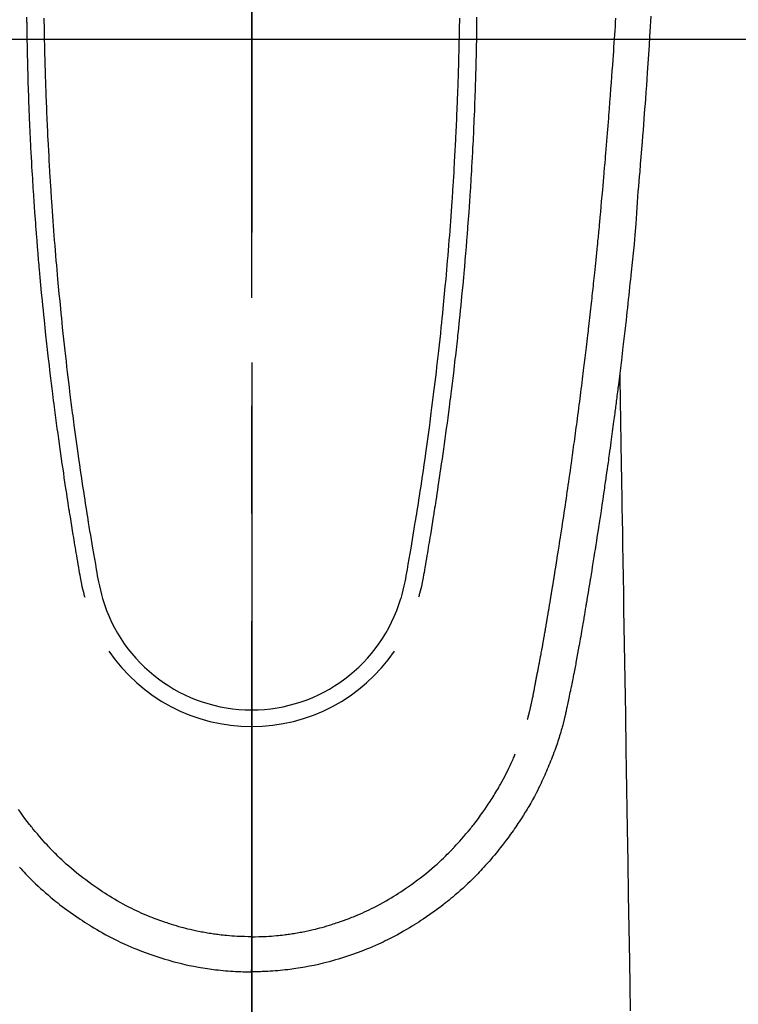
# Model space of a CAD drawing. Extents: x 0 to 26473, y -33066 to -24196.
# Drawn here: x 2627 to 2669, y -25879 to -25822 of the extents above; entities that cross this region are included whole.
import ezdxf

# ---------------------------------------------------------------- set-up
doc = ezdxf.new("R2010")
doc.units = 0
doc.header["$LTSCALE"] = 50
doc.header["$MEASUREMENT"] = 0
doc.linetypes.add('CENTER', pattern=[2, 1.25, -0.25, 0.25, -0.25])
doc.linetypes.add('CENTER2', pattern=[1.125, 0.75, -0.125, 0.125, -0.125])
for name, color, linetype in [('126-甲板', 2, 'CONTINUOUS'), ('150-機器', 8, 'CONTINUOUS'), ('166-寸法B', 11, 'CONTINUOUS')]:
    doc.layers.add(name, color=color, linetype=linetype)

# ---------------------------------------------------------------- blocks, each defined once
blk = doc.blocks.new('F402_H')
at = {"layer": '150-機器', "color": 161, "linetype": 'CENTER2'}
blk.add_line((0, 136.026), (0, -355.416), dxfattribs=at)
at = {"layer": '150-機器', "color": 13, "linetype": 'Continuous'}
for points in [[(23.152, -53.891), (23.135, -54.182), (23.117, -54.474), (23.1, -54.765), (23.082, -55.056), (23.05, -55.579), (23.016, -56.101), (22.982, -56.624), (22.947, -57.146), (22.921, -57.53), (22.895, -57.913), (22.867, -58.297), (22.84, -58.68), (22.819, -58.969), (22.797, -59.258), (22.776, -59.547), (22.754, -59.835), (22.728, -60.17), (22.703, -60.505), (22.677, -60.839), (22.65, -61.174), (22.616, -61.606), (22.581, -62.039), (22.545, -62.472), (22.509, -62.904), (22.484, -63.19), (22.458, -63.476), (22.434, -63.761), (22.41, -64.047), (22.363, -64.676), (22.32, -65.304), (22.277, -65.933), (22.228, -66.561), (22.18, -67.099), (22.127, -67.636), (22.071, -68.172), (22.015, -68.709), (21.992, -68.931), (21.969, -69.153), (21.946, -69.376), (21.922, -69.598), (21.897, -69.838), (21.871, -70.078), (21.846, -70.318), (21.82, -70.557), (21.794, -70.796), (21.768, -71.035), (21.741, -71.274), (21.715, -71.513), (21.627, -72.288), (21.537, -73.062), (21.445, -73.836), (21.352, -74.61), (21.332, -74.772), (21.312, -74.934), (21.292, -75.096), (21.272, -75.257), (21.259, -75.363), (21.246, -75.468), (21.232, -75.573), (21.219, -75.678), (21.205, -75.788), (21.191, -75.897), (21.177, -76.007), (21.163, -76.116), (21.15, -76.222), (21.136, -76.327), (21.123, -76.432), (21.109, -76.538), (21.097, -76.631), (21.085, -76.723), (21.073, -76.816), (21.06, -76.909), (21.044, -77.031), (21.029, -77.154), (21.013, -77.276), (20.997, -77.399), (20.978, -77.542), (20.958, -77.686), (20.939, -77.83), (20.92, -77.973), (20.899, -78.125), (20.879, -78.278), (20.859, -78.43), (20.838, -78.583), (20.814, -78.756), (20.79, -78.93), (20.766, -79.103), (20.742, -79.277), (20.725, -79.4), (20.708, -79.523), (20.691, -79.645), (20.674, -79.768), (20.646, -79.959), (20.619, -80.15), (20.592, -80.341), (20.565, -80.531), (20.551, -80.628), (20.537, -80.724), (20.524, -80.82), (20.51, -80.916), (20.493, -81.033), (20.476, -81.149), (20.459, -81.266), (20.442, -81.382), (20.416, -81.562), (20.389, -81.741), (20.363, -81.921), (20.336, -82.1), (20.314, -82.253), (20.291, -82.406), (20.268, -82.559), (20.245, -82.712), (20.228, -82.822), (20.211, -82.931), (20.195, -83.041), (20.178, -83.151), (20.158, -83.281), (20.138, -83.411), (20.118, -83.541), (20.098, -83.671), (20.065, -83.888), (20.031, -84.105), (19.997, -84.322), (19.963, -84.539), (19.941, -84.682), (19.918, -84.825), (19.895, -84.969), (19.873, -85.112), (19.854, -85.232), (19.834, -85.353), (19.815, -85.473), (19.796, -85.593), (19.76, -85.817), (19.723, -86.041), (19.687, -86.265), (19.65, -86.49), (19.64, -86.551), (19.63, -86.613), (19.62, -86.674), (19.61, -86.736), (19.563, -87.024), (19.516, -87.312), (19.468, -87.6), (19.42, -87.888), (19.41, -87.946), (19.4, -88.005), (19.391, -88.063), (19.381, -88.121), (19.355, -88.279), (19.328, -88.436), (19.302, -88.593), (19.275, -88.751), (19.259, -88.845), (19.243, -88.939), (19.227, -89.033), (19.211, -89.127), (19.193, -89.236), (19.174, -89.345), (19.155, -89.455), (19.137, -89.564), (19.111, -89.712), (19.086, -89.859), (19.06, -90.006), (19.034, -90.154), (19.022, -90.221), (19.01, -90.288), (18.998, -90.356), (18.986, -90.423), (18.947, -90.638), (18.908, -90.852), (18.868, -91.067), (18.828, -91.281), (18.812, -91.37), (18.795, -91.459), (18.778, -91.549), (18.761, -91.638), (18.742, -91.734), (18.723, -91.829), (18.705, -91.925), (18.686, -92.021), (18.671, -92.094), (18.657, -92.166), (18.643, -92.239), (18.628, -92.312), (18.608, -92.412), (18.587, -92.513), (18.567, -92.613), (18.546, -92.713), (18.531, -92.786), (18.516, -92.86), (18.501, -92.933), (18.486, -93.006), (18.465, -93.11), (18.443, -93.214), (18.421, -93.318), (18.4, -93.422), (18.39, -93.468), (18.381, -93.514), (18.371, -93.56), (18.362, -93.606), (18.342, -93.701), (18.322, -93.796), (18.302, -93.891), (18.282, -93.987), (18.271, -94.038), (18.261, -94.088), (18.25, -94.139), (18.239, -94.19), (18.225, -94.253), (18.211, -94.315), (18.197, -94.378), (18.183, -94.44), (18.172, -94.491), (18.16, -94.542), (18.148, -94.592), (18.136, -94.643), (18.128, -94.677), (18.119, -94.71), (18.111, -94.744), (18.102, -94.778), (18.093, -94.813), (18.085, -94.848), (18.076, -94.884), (18.067, -94.919)], [(-13.052, -53.951), (-13.05, -54.193), (-13.049, -54.25), (-13.048, -54.307), (-13.048, -54.365), (-13.047, -54.422), (-13.043, -54.712), (-13.039, -55.002), (-13.034, -55.292), (-13.029, -55.582), (-13.026, -55.737), (-13.023, -55.892), (-13.019, -56.046), (-13.016, -56.201), (-13.01, -56.452), (-13.004, -56.703), (-12.998, -56.954), (-12.991, -57.206), (-12.985, -57.41), (-12.979, -57.614), (-12.973, -57.818), (-12.966, -58.022), (-12.959, -58.237), (-12.951, -58.452), (-12.944, -58.667), (-12.936, -58.882), (-12.927, -59.133), (-12.917, -59.383), (-12.907, -59.634), (-12.897, -59.884), (-12.888, -60.089), (-12.879, -60.293), (-12.87, -60.497), (-12.86, -60.701), (-12.85, -60.906), (-12.841, -61.11), (-12.83, -61.315), (-12.82, -61.519), (-12.806, -61.794), (-12.792, -62.07), (-12.777, -62.345), (-12.761, -62.62), (-12.748, -62.846), (-12.735, -63.072), (-12.721, -63.298), (-12.707, -63.524), (-12.7, -63.642), (-12.693, -63.76), (-12.685, -63.878), (-12.678, -63.996), (-12.657, -64.309), (-12.636, -64.621), (-12.615, -64.934), (-12.593, -65.247), (-12.577, -65.463), (-12.561, -65.678), (-12.545, -65.894), (-12.529, -66.109), (-12.521, -66.21), (-12.513, -66.311), (-12.506, -66.412), (-12.498, -66.513), (-12.468, -66.891), (-12.438, -67.269), (-12.406, -67.647), (-12.374, -68.025), (-12.362, -68.165), (-12.35, -68.305), (-12.338, -68.445), (-12.325, -68.585), (-12.285, -69.031), (-12.244, -69.476), (-12.201, -69.921), (-12.158, -70.367), (-12.129, -70.655), (-12.1, -70.943), (-12.071, -71.231), (-12.041, -71.52), (-12.018, -71.736), (-11.996, -71.953), (-11.973, -72.17), (-11.949, -72.386), (-11.931, -72.553), (-11.913, -72.719), (-11.894, -72.885), (-11.875, -73.051), (-11.855, -73.23), (-11.835, -73.408), (-11.815, -73.586), (-11.795, -73.764), (-11.771, -73.969), (-11.747, -74.174), (-11.723, -74.379), (-11.699, -74.583), (-11.663, -74.883), (-11.626, -75.182), (-11.589, -75.481), (-11.552, -75.78), (-11.528, -75.973), (-11.504, -76.166), (-11.479, -76.358), (-11.454, -76.551), (-11.414, -76.861), (-11.374, -77.17), (-11.332, -77.48), (-11.291, -77.789), (-11.25, -78.089), (-11.209, -78.389), (-11.167, -78.689), (-11.125, -78.989), (-11.085, -79.276), (-11.044, -79.564), (-11.002, -79.851), (-10.961, -80.139), (-10.923, -80.396), (-10.885, -80.653), (-10.847, -80.911), (-10.808, -81.168), (-10.777, -81.371), (-10.746, -81.573), (-10.715, -81.776), (-10.683, -81.979), (-10.66, -82.128), (-10.637, -82.278), (-10.614, -82.428), (-10.591, -82.577), (-10.577, -82.665), (-10.563, -82.752), (-10.549, -82.84), (-10.535, -82.927), (-10.493, -83.187), (-10.451, -83.447), (-10.409, -83.707), (-10.366, -83.967), (-10.342, -84.117), (-10.317, -84.267), (-10.292, -84.416), (-10.267, -84.566), (-10.242, -84.716), (-10.217, -84.866), (-10.192, -85.015), (-10.167, -85.165), (-10.136, -85.341), (-10.106, -85.516), (-10.076, -85.692), (-10.046, -85.867), (-10.022, -86.009), (-9.998, -86.15), (-9.974, -86.292), (-9.949, -86.433), (-9.932, -86.53), (-9.913, -86.627), (-9.894, -86.723), (-9.874, -86.82), (-9.844, -86.958), (-9.811, -87.095), (-9.776, -87.233), (-9.741, -87.369), (-9.726, -87.424), (-9.711, -87.479), (-9.697, -87.534), (-9.682, -87.589)], [(-12.051, -53.994), (-12.048, -54.21), (-12.044, -54.426), (-12.04, -54.643), (-12.036, -54.859), (-12.035, -54.939), (-12.034, -55.019), (-12.032, -55.1), (-12.03, -55.18), (-12.027, -55.339), (-12.024, -55.498), (-12.02, -55.657), (-12.016, -55.816), (-12.012, -55.984), (-12.008, -56.152), (-12.003, -56.32), (-11.999, -56.488), (-11.994, -56.648), (-11.99, -56.808), (-11.985, -56.968), (-11.981, -57.128), (-11.972, -57.399), (-11.963, -57.669), (-11.954, -57.94), (-11.945, -58.211), (-11.94, -58.34), (-11.935, -58.47), (-11.931, -58.599), (-11.926, -58.728), (-11.918, -58.933), (-11.909, -59.137), (-11.9, -59.341), (-11.892, -59.545), (-11.883, -59.738), (-11.875, -59.93), (-11.867, -60.123), (-11.858, -60.315), (-11.849, -60.496), (-11.841, -60.676), (-11.832, -60.857), (-11.823, -61.037), (-11.807, -61.36), (-11.79, -61.682), (-11.773, -62.005), (-11.755, -62.327), (-11.746, -62.481), (-11.737, -62.635), (-11.728, -62.788), (-11.719, -62.942), (-11.703, -63.208), (-11.687, -63.473), (-11.67, -63.738), (-11.653, -64.003), (-11.643, -64.155), (-11.634, -64.306), (-11.623, -64.458), (-11.613, -64.609), (-11.593, -64.9), (-11.573, -65.192), (-11.552, -65.483), (-11.531, -65.775), (-11.51, -66.051), (-11.489, -66.326), (-11.468, -66.602), (-11.447, -66.878), (-11.423, -67.175), (-11.399, -67.473), (-11.374, -67.77), (-11.349, -68.068), (-11.326, -68.333), (-11.303, -68.599), (-11.279, -68.864), (-11.255, -69.13), (-11.216, -69.559), (-11.175, -69.989), (-11.134, -70.418), (-11.093, -70.847), (-11.065, -71.121), (-11.038, -71.394), (-11.01, -71.668), (-10.982, -71.941), (-10.946, -72.279), (-10.91, -72.617), (-10.874, -72.955), (-10.836, -73.293), (-10.801, -73.602), (-10.766, -73.91), (-10.731, -74.219), (-10.695, -74.528), (-10.66, -74.816), (-10.626, -75.104), (-10.591, -75.392), (-10.556, -75.68), (-10.518, -75.981), (-10.48, -76.281), (-10.442, -76.582), (-10.403, -76.882), (-10.38, -77.061), (-10.357, -77.24), (-10.333, -77.419), (-10.309, -77.597), (-10.255, -78.003), (-10.2, -78.408), (-10.144, -78.814), (-10.087, -79.219), (-10.039, -79.556), (-9.99, -79.893), (-9.941, -80.23), (-9.891, -80.567), (-9.848, -80.854), (-9.805, -81.142), (-9.761, -81.43), (-9.717, -81.717), (-9.684, -81.933), (-9.65, -82.148), (-9.616, -82.364), (-9.582, -82.579), (-9.556, -82.746), (-9.529, -82.913), (-9.502, -83.08), (-9.475, -83.247), (-9.455, -83.368), (-9.435, -83.489), (-9.416, -83.61), (-9.396, -83.731), (-9.354, -83.982), (-9.312, -84.233), (-9.27, -84.484), (-9.227, -84.735), (-9.174, -85.046), (-9.119, -85.357), (-9.065, -85.667), (-9.012, -85.978), (-8.982, -86.156), (-8.951, -86.334), (-8.919, -86.512), (-8.885, -86.689), (-8.833, -86.932), (-8.776, -87.175), (-8.716, -87.416), (-8.654, -87.658)], [(12.051, -53.994), (12.047, -54.21), (12.043, -54.426), (12.04, -54.642), (12.036, -54.858), (12.034, -54.939), (12.033, -55.019), (12.031, -55.099), (12.03, -55.18), (12.027, -55.339), (12.023, -55.498), (12.02, -55.657), (12.016, -55.816), (12.011, -55.984), (12.007, -56.152), (12.002, -56.32), (11.998, -56.488), (11.993, -56.648), (11.989, -56.808), (11.985, -56.968), (11.98, -57.127), (11.971, -57.398), (11.963, -57.669), (11.953, -57.94), (11.944, -58.211), (11.939, -58.34), (11.935, -58.469), (11.93, -58.599), (11.925, -58.728), (11.917, -58.932), (11.908, -59.137), (11.9, -59.341), (11.891, -59.545), (11.883, -59.738), (11.874, -59.93), (11.866, -60.123), (11.857, -60.315), (11.849, -60.496), (11.84, -60.676), (11.831, -60.857), (11.822, -61.037), (11.806, -61.359), (11.789, -61.682), (11.772, -62.004), (11.754, -62.327), (11.746, -62.48), (11.737, -62.634), (11.728, -62.788), (11.719, -62.942), (11.703, -63.207), (11.686, -63.473), (11.67, -63.738), (11.653, -64.003), (11.643, -64.155), (11.633, -64.306), (11.623, -64.457), (11.613, -64.609), (11.593, -64.9), (11.572, -65.192), (11.551, -65.483), (11.53, -65.774), (11.51, -66.05), (11.489, -66.326), (11.468, -66.602), (11.446, -66.878), (11.423, -67.175), (11.398, -67.473), (11.374, -67.77), (11.349, -68.067), (11.326, -68.333), (11.302, -68.599), (11.279, -68.864), (11.255, -69.13), (11.215, -69.559), (11.175, -69.988), (11.134, -70.418), (11.092, -70.847), (11.065, -71.121), (11.038, -71.394), (11.01, -71.668), (10.981, -71.941), (10.946, -72.279), (10.91, -72.617), (10.873, -72.955), (10.836, -73.293), (10.801, -73.601), (10.766, -73.91), (10.73, -74.219), (10.694, -74.527), (10.66, -74.816), (10.626, -75.104), (10.591, -75.392), (10.556, -75.68), (10.518, -75.981), (10.48, -76.281), (10.442, -76.582), (10.403, -76.882), (10.38, -77.061), (10.356, -77.24), (10.333, -77.418), (10.309, -77.597), (10.255, -78.003), (10.2, -78.408), (10.144, -78.814), (10.087, -79.219), (10.039, -79.556), (9.99, -79.893), (9.941, -80.23), (9.891, -80.566), (9.848, -80.854), (9.805, -81.142), (9.761, -81.43), (9.717, -81.717), (9.684, -81.933), (9.65, -82.148), (9.616, -82.364), (9.582, -82.579), (9.555, -82.746), (9.529, -82.913), (9.502, -83.08), (9.474, -83.247), (9.455, -83.368), (9.435, -83.489), (9.416, -83.61), (9.396, -83.731), (9.354, -83.982), (9.312, -84.233), (9.27, -84.484), (9.227, -84.735), (9.174, -85.046), (9.119, -85.356), (9.065, -85.667), (9.012, -85.978), (8.982, -86.156), (8.951, -86.334), (8.919, -86.512), (8.885, -86.689), (8.833, -86.932), (8.776, -87.175), (8.716, -87.416), (8.654, -87.657)], [(13.052, -53.951), (13.049, -54.192), (13.048, -54.25), (13.048, -54.307), (13.047, -54.364), (13.046, -54.422), (13.042, -54.712), (13.038, -55.002), (13.033, -55.292), (13.028, -55.582), (13.025, -55.736), (13.022, -55.891), (13.019, -56.046), (13.015, -56.201), (13.009, -56.452), (13.003, -56.703), (12.997, -56.954), (12.99, -57.205), (12.984, -57.409), (12.978, -57.614), (12.972, -57.818), (12.965, -58.022), (12.958, -58.237), (12.951, -58.452), (12.943, -58.667), (12.935, -58.882), (12.926, -59.132), (12.917, -59.383), (12.907, -59.634), (12.896, -59.884), (12.888, -60.088), (12.878, -60.293), (12.869, -60.497), (12.86, -60.701), (12.85, -60.905), (12.84, -61.11), (12.83, -61.314), (12.82, -61.519), (12.806, -61.794), (12.791, -62.069), (12.776, -62.345), (12.761, -62.62), (12.748, -62.846), (12.734, -63.072), (12.721, -63.298), (12.707, -63.523), (12.7, -63.641), (12.692, -63.759), (12.685, -63.877), (12.677, -63.995), (12.657, -64.308), (12.636, -64.621), (12.614, -64.934), (12.592, -65.247), (12.577, -65.462), (12.561, -65.678), (12.545, -65.893), (12.528, -66.109), (12.521, -66.21), (12.513, -66.311), (12.505, -66.412), (12.497, -66.513), (12.468, -66.891), (12.437, -67.269), (12.406, -67.647), (12.374, -68.025), (12.362, -68.165), (12.35, -68.305), (12.337, -68.445), (12.325, -68.585), (12.285, -69.031), (12.243, -69.476), (12.201, -69.921), (12.157, -70.366), (12.129, -70.655), (12.1, -70.943), (12.07, -71.231), (12.041, -71.519), (12.018, -71.736), (11.995, -71.953), (11.972, -72.169), (11.949, -72.386), (11.931, -72.552), (11.912, -72.719), (11.894, -72.885), (11.875, -73.051), (11.855, -73.229), (11.835, -73.407), (11.815, -73.585), (11.794, -73.763), (11.771, -73.968), (11.747, -74.173), (11.723, -74.378), (11.699, -74.583), (11.663, -74.882), (11.626, -75.182), (11.589, -75.481), (11.552, -75.78), (11.528, -75.973), (11.503, -76.165), (11.479, -76.358), (11.454, -76.551), (11.414, -76.86), (11.373, -77.17), (11.332, -77.479), (11.291, -77.789), (11.25, -78.089), (11.209, -78.389), (11.167, -78.689), (11.125, -78.988), (11.085, -79.276), (11.044, -79.564), (11.002, -79.851), (10.961, -80.138), (10.923, -80.396), (10.885, -80.653), (10.847, -80.91), (10.808, -81.168), (10.777, -81.37), (10.746, -81.573), (10.715, -81.776), (10.683, -81.979), (10.66, -82.128), (10.637, -82.278), (10.614, -82.427), (10.591, -82.577), (10.577, -82.664), (10.563, -82.752), (10.549, -82.839), (10.535, -82.927), (10.493, -83.187), (10.451, -83.447), (10.409, -83.707), (10.366, -83.967), (10.342, -84.117), (10.317, -84.266), (10.292, -84.416), (10.267, -84.566), (10.242, -84.716), (10.217, -84.865), (10.192, -85.015), (10.167, -85.165), (10.137, -85.341), (10.106, -85.516), (10.076, -85.692), (10.046, -85.867), (10.022, -86.009), (9.998, -86.15), (9.974, -86.291), (9.949, -86.433), (9.932, -86.53), (9.913, -86.627), (9.894, -86.723), (9.874, -86.82), (9.844, -86.958), (9.811, -87.095), (9.776, -87.232), (9.741, -87.369), (9.726, -87.424), (9.712, -87.479), (9.697, -87.534), (9.682, -87.589)], [(16.002, -94.681), (16.013, -94.637), (16.025, -94.594), (16.036, -94.551), (16.048, -94.507), (16.055, -94.481), (16.061, -94.455), (16.068, -94.429), (16.075, -94.403), (16.083, -94.37), (16.091, -94.338), (16.099, -94.306), (16.107, -94.274), (16.115, -94.241), (16.123, -94.209), (16.131, -94.177), (16.139, -94.144), (16.148, -94.105), (16.157, -94.065), (16.166, -94.026), (16.175, -93.987), (16.183, -93.955), (16.19, -93.923), (16.197, -93.891), (16.204, -93.859), (16.213, -93.82), (16.222, -93.781), (16.231, -93.742), (16.239, -93.702), (16.246, -93.672), (16.252, -93.642), (16.259, -93.611), (16.265, -93.581), (16.273, -93.544), (16.28, -93.508), (16.288, -93.472), (16.295, -93.435), (16.307, -93.374), (16.32, -93.312), (16.332, -93.251), (16.344, -93.19), (16.353, -93.142), (16.363, -93.095), (16.372, -93.048), (16.381, -93), (16.389, -92.955), (16.398, -92.911), (16.406, -92.866), (16.415, -92.821), (16.424, -92.775), (16.432, -92.728), (16.441, -92.682), (16.45, -92.636), (16.46, -92.579), (16.471, -92.523), (16.481, -92.466), (16.492, -92.409), (16.501, -92.358), (16.51, -92.307), (16.52, -92.256), (16.53, -92.205), (16.543, -92.14), (16.556, -92.075), (16.57, -92.009), (16.583, -91.944), (16.593, -91.893), (16.603, -91.843), (16.613, -91.792), (16.622, -91.742), (16.63, -91.7), (16.638, -91.658), (16.646, -91.617), (16.654, -91.575), (16.663, -91.531), (16.671, -91.486), (16.68, -91.442), (16.688, -91.398), (16.695, -91.361), (16.702, -91.324), (16.709, -91.287), (16.716, -91.25), (16.723, -91.211), (16.73, -91.173), (16.738, -91.135), (16.745, -91.096), (16.751, -91.065), (16.757, -91.034), (16.763, -91.004), (16.769, -90.973), (16.784, -90.893), (16.798, -90.813), (16.813, -90.733), (16.828, -90.653), (16.831, -90.634), (16.835, -90.614), (16.839, -90.594), (16.843, -90.574), (16.852, -90.522), (16.862, -90.471), (16.871, -90.42), (16.881, -90.368), (16.889, -90.32), (16.898, -90.271), (16.906, -90.222), (16.914, -90.174), (16.921, -90.136), (16.928, -90.097), (16.935, -90.059), (16.941, -90.021), (16.946, -89.993), (16.951, -89.965), (16.956, -89.937), (16.961, -89.909), (16.97, -89.862), (16.978, -89.815), (16.986, -89.768), (16.994, -89.721), (17.005, -89.658), (17.016, -89.595), (17.027, -89.532), (17.038, -89.469), (17.045, -89.426), (17.053, -89.384), (17.06, -89.341), (17.067, -89.299), (17.074, -89.261), (17.08, -89.223), (17.087, -89.185), (17.093, -89.147), (17.098, -89.116), (17.103, -89.085), (17.109, -89.054), (17.114, -89.023), (17.119, -88.992), (17.125, -88.961), (17.13, -88.93), (17.136, -88.899), (17.143, -88.859), (17.149, -88.819), (17.156, -88.779), (17.163, -88.739), (17.169, -88.705), (17.174, -88.672), (17.18, -88.638), (17.186, -88.605), (17.193, -88.563), (17.2, -88.521), (17.207, -88.478), (17.214, -88.436), (17.219, -88.407), (17.224, -88.379), (17.229, -88.35), (17.234, -88.321), (17.241, -88.276), (17.249, -88.231), (17.256, -88.187), (17.264, -88.142), (17.271, -88.098), (17.279, -88.053), (17.286, -88.009), (17.293, -87.965), (17.301, -87.922), (17.307, -87.88), (17.314, -87.838), (17.321, -87.796), (17.328, -87.754), (17.335, -87.711), (17.342, -87.669), (17.349, -87.627), (17.356, -87.584), (17.363, -87.542), (17.37, -87.5), (17.377, -87.458), (17.382, -87.429), (17.387, -87.4), (17.391, -87.371), (17.396, -87.342), (17.402, -87.305), (17.409, -87.267), (17.415, -87.229), (17.421, -87.192), (17.427, -87.154), (17.434, -87.116), (17.44, -87.079), (17.446, -87.041), (17.452, -87.006), (17.458, -86.971), (17.463, -86.936), (17.469, -86.9), (17.475, -86.863), (17.481, -86.825), (17.487, -86.787), (17.493, -86.75), (17.5, -86.706), (17.507, -86.662), (17.515, -86.617), (17.522, -86.573), (17.527, -86.54), (17.533, -86.507), (17.538, -86.475), (17.544, -86.442), (17.549, -86.409), (17.554, -86.375), (17.559, -86.342), (17.565, -86.309), (17.569, -86.28), (17.574, -86.252), (17.579, -86.223), (17.584, -86.194), (17.59, -86.155), (17.596, -86.115), (17.602, -86.075), (17.609, -86.036), (17.614, -86), (17.62, -85.965), (17.626, -85.93), (17.632, -85.894), (17.636, -85.865), (17.641, -85.837), (17.646, -85.808), (17.651, -85.779), (17.657, -85.739), (17.664, -85.698), (17.67, -85.657), (17.676, -85.617), (17.681, -85.586), (17.686, -85.555), (17.691, -85.523), (17.696, -85.492), (17.731, -85.277), (17.765, -85.061), (17.798, -84.845), (17.832, -84.629), (17.858, -84.461), (17.885, -84.293), (17.911, -84.125), (17.937, -83.956), (17.97, -83.741), (18.003, -83.526), (18.036, -83.311), (18.068, -83.096), (18.101, -82.881), (18.133, -82.666), (18.165, -82.451), (18.197, -82.236), (18.226, -82.043), (18.254, -81.85), (18.283, -81.657), (18.311, -81.464), (18.339, -81.271), (18.367, -81.079), (18.395, -80.886), (18.422, -80.694), (18.454, -80.474), (18.486, -80.253), (18.517, -80.033), (18.548, -79.812), (18.569, -79.659), (18.591, -79.507), (18.612, -79.354), (18.633, -79.201), (18.655, -79.044), (18.676, -78.888), (18.698, -78.731), (18.72, -78.575), (18.743, -78.407), (18.765, -78.24), (18.788, -78.073), (18.81, -77.905), (18.833, -77.738), (18.855, -77.571), (18.877, -77.403), (18.899, -77.236), (18.926, -77.032), (18.953, -76.828), (18.98, -76.623), (19.007, -76.419), (19.03, -76.241), (19.053, -76.063), (19.075, -75.885), (19.098, -75.707), (19.122, -75.515), (19.147, -75.322), (19.171, -75.13), (19.195, -74.937), (19.216, -74.771), (19.237, -74.604), (19.257, -74.438), (19.277, -74.271), (19.295, -74.127), (19.312, -73.983), (19.33, -73.839), (19.347, -73.695), (19.366, -73.54), (19.385, -73.385), (19.403, -73.23), (19.422, -73.075), (19.442, -72.906), (19.462, -72.736), (19.482, -72.567), (19.502, -72.397), (19.516, -72.268), (19.531, -72.139), (19.546, -72.01), (19.56, -71.881), (19.58, -71.712), (19.599, -71.543), (19.618, -71.374), (19.637, -71.205), (19.656, -71.036), (19.675, -70.867), (19.693, -70.698), (19.712, -70.529), (19.728, -70.386), (19.744, -70.243), (19.759, -70.1), (19.775, -69.957), (19.79, -69.815), (19.805, -69.672), (19.821, -69.529), (19.836, -69.386), (19.852, -69.232), (19.868, -69.078), (19.884, -68.924), (19.901, -68.771), (19.92, -68.581), (19.94, -68.391), (19.96, -68.201), (19.979, -68.011), (20, -67.808), (20.02, -67.606), (20.041, -67.404), (20.061, -67.202), (20.071, -67.104), (20.081, -67.007), (20.09, -66.909), (20.1, -66.812), (20.111, -66.705), (20.121, -66.598), (20.132, -66.491), (20.142, -66.384), (20.155, -66.248), (20.168, -66.111), (20.18, -65.975), (20.193, -65.838), (20.22, -65.537), (20.248, -65.236), (20.275, -64.935), (20.302, -64.634), (20.317, -64.466), (20.332, -64.299), (20.347, -64.132), (20.361, -63.965), (20.383, -63.721), (20.404, -63.476), (20.426, -63.231), (20.447, -62.987), (20.457, -62.876), (20.467, -62.764), (20.476, -62.653), (20.486, -62.542), (20.501, -62.365), (20.516, -62.187), (20.531, -62.009), (20.546, -61.832), (20.565, -61.599), (20.585, -61.366), (20.604, -61.133), (20.624, -60.9), (20.642, -60.679), (20.66, -60.458), (20.678, -60.237), (20.695, -60.016), (20.711, -59.828), (20.726, -59.64), (20.74, -59.453), (20.755, -59.265), (20.785, -58.879), (20.814, -58.493), (20.843, -58.108), (20.872, -57.722), (20.896, -57.392), (20.92, -57.063), (20.944, -56.733), (20.968, -56.403), (20.985, -56.162), (21.002, -55.921), (21.018, -55.679), (21.035, -55.438), (21.051, -55.197), (21.067, -54.957), (21.083, -54.716), (21.098, -54.475), (21.114, -54.235), (21.13, -53.995)], [(21.352, -74.61), (21.362, -75.228), (21.372, -75.846), (21.382, -76.463), (21.392, -77.081), (21.402, -77.697), (21.412, -78.314), (21.423, -78.931), (21.433, -79.548), (21.441, -80.068), (21.45, -80.588), (21.458, -81.108), (21.467, -81.628), (21.479, -82.358), (21.491, -83.087), (21.503, -83.816), (21.515, -84.546), (21.53, -85.479), (21.545, -86.412), (21.561, -87.344), (21.576, -88.277), (21.609, -90.313), (21.643, -92.349), (21.676, -94.385), (21.71, -96.421), (21.729, -97.57), (21.747, -98.719), (21.766, -99.867), (21.785, -101.016), (21.817, -102.937), (21.848, -104.857), (21.88, -106.778), (21.911, -108.699), (21.935, -110.131), (21.958, -111.564)], [(-13.461, -103.244), (-13.375, -103.338), (-13.289, -103.431), (-13.202, -103.525), (-13.115, -103.617), (-13.039, -103.696), (-12.963, -103.775), (-12.886, -103.853), (-12.809, -103.93), (-12.669, -104.068), (-12.528, -104.204), (-12.385, -104.338), (-12.241, -104.471), (-12.099, -104.599), (-11.956, -104.726), (-11.811, -104.852), (-11.666, -104.975), (-11.562, -105.062), (-11.458, -105.148), (-11.353, -105.232), (-11.248, -105.317), (-11.118, -105.418), (-10.987, -105.519), (-10.856, -105.618), (-10.723, -105.717), (-10.532, -105.855), (-10.338, -105.991), (-10.143, -106.124), (-9.947, -106.256), (-9.819, -106.341), (-9.689, -106.426), (-9.56, -106.509), (-9.43, -106.592), (-9.402, -106.61), (-9.374, -106.627), (-9.346, -106.645), (-9.318, -106.662), (-9.152, -106.763), (-8.985, -106.862), (-8.816, -106.96), (-8.647, -107.055), (-8.458, -107.158), (-8.268, -107.259), (-8.077, -107.358), (-7.885, -107.455), (-7.754, -107.519), (-7.622, -107.582), (-7.491, -107.644), (-7.358, -107.705), (-7.187, -107.782), (-7.015, -107.857), (-6.842, -107.93), (-6.669, -108.001), (-6.395, -108.109), (-6.12, -108.213), (-5.843, -108.312), (-5.565, -108.406), (-5.391, -108.463), (-5.217, -108.518), (-5.043, -108.571), (-4.868, -108.623), (-4.687, -108.674), (-4.506, -108.723), (-4.325, -108.77), (-4.143, -108.815), (-3.881, -108.877), (-3.619, -108.934), (-3.356, -108.988), (-3.091, -109.037), (-2.961, -109.059), (-2.829, -109.081), (-2.698, -109.102), (-2.567, -109.121), (-2.448, -109.139), (-2.329, -109.155), (-2.21, -109.171), (-2.091, -109.185), (-1.946, -109.202), (-1.801, -109.218), (-1.656, -109.232), (-1.511, -109.245), (-1.368, -109.257), (-1.225, -109.268), (-1.081, -109.277), (-0.938, -109.285), (-0.831, -109.29), (-0.725, -109.295), (-0.618, -109.299), (-0.511, -109.302), (-0.383, -109.305), (-0.255, -109.307), (-0.128, -109.308), (0, -109.309)], [(18.064, -94.933), (18.046, -94.998), (18.029, -95.062), (18.012, -95.127), (17.994, -95.191), (17.963, -95.301), (17.932, -95.409), (17.899, -95.518), (17.866, -95.626), (17.835, -95.727), (17.802, -95.828), (17.769, -95.928), (17.736, -96.028), (17.698, -96.138), (17.66, -96.248), (17.621, -96.357), (17.582, -96.466), (17.535, -96.594), (17.486, -96.723), (17.437, -96.85), (17.388, -96.978), (17.341, -97.095), (17.293, -97.212), (17.245, -97.329), (17.197, -97.445), (17.15, -97.559), (17.102, -97.672), (17.054, -97.785), (17.005, -97.898), (16.951, -98.018), (16.897, -98.138), (16.841, -98.257), (16.785, -98.376), (16.716, -98.519), (16.646, -98.661), (16.575, -98.803), (16.502, -98.943), (16.399, -99.137), (16.294, -99.33), (16.187, -99.521), (16.077, -99.711), (16.027, -99.797), (15.977, -99.882), (15.926, -99.966), (15.875, -100.051), (15.771, -100.218), (15.665, -100.385), (15.557, -100.55), (15.449, -100.715), (15.383, -100.812), (15.317, -100.909), (15.251, -101.006), (15.184, -101.103), (15.082, -101.248), (14.979, -101.392), (14.875, -101.536), (14.769, -101.678), (14.655, -101.829), (14.54, -101.979), (14.422, -102.127), (14.304, -102.275), (14.197, -102.405), (14.089, -102.534), (13.979, -102.663), (13.869, -102.79), (13.768, -102.905), (13.666, -103.018), (13.564, -103.131), (13.461, -103.244), (13.375, -103.338), (13.289, -103.431), (13.202, -103.525), (13.115, -103.617), (13.039, -103.696), (12.963, -103.775), (12.886, -103.853), (12.809, -103.93), (12.669, -104.068), (12.528, -104.204), (12.385, -104.338), (12.241, -104.471), (12.099, -104.599), (11.956, -104.726), (11.811, -104.852), (11.666, -104.975), (11.562, -105.062), (11.458, -105.148), (11.353, -105.232), (11.248, -105.317), (11.118, -105.418), (10.987, -105.519), (10.856, -105.618), (10.723, -105.717), (10.532, -105.855), (10.338, -105.991), (10.143, -106.124), (9.947, -106.256), (9.819, -106.341), (9.689, -106.426), (9.56, -106.509), (9.43, -106.592), (9.402, -106.61), (9.374, -106.627), (9.346, -106.645), (9.318, -106.662), (9.152, -106.763), (8.985, -106.862), (8.816, -106.96), (8.647, -107.055), (8.458, -107.158), (8.268, -107.259), (8.077, -107.358), (7.885, -107.455), (7.754, -107.519), (7.622, -107.582), (7.491, -107.644), (7.358, -107.705), (7.187, -107.782), (7.015, -107.857), (6.842, -107.93), (6.669, -108.001), (6.395, -108.109), (6.12, -108.213), (5.843, -108.312), (5.565, -108.406), (5.391, -108.463), (5.217, -108.518), (5.043, -108.571), (4.868, -108.623), (4.687, -108.674), (4.506, -108.723), (4.325, -108.77), (4.143, -108.815), (3.881, -108.877), (3.619, -108.934), (3.356, -108.988), (3.091, -109.037), (2.961, -109.059), (2.829, -109.081), (2.698, -109.102), (2.567, -109.121), (2.448, -109.139), (2.329, -109.155), (2.21, -109.171), (2.091, -109.185), (1.946, -109.202), (1.801, -109.218), (1.656, -109.232), (1.511, -109.245), (1.368, -109.257), (1.225, -109.268), (1.081, -109.277), (0.938, -109.285), (0.831, -109.29), (0.725, -109.295), (0.618, -109.299), (0.511, -109.302), (0.383, -109.305), (0.255, -109.307), (0.128, -109.308), (0, -109.309)], [(0, -107.274), (-0.21, -107.271), (-0.421, -107.267), (-0.632, -107.261), (-0.842, -107.252), (-0.992, -107.244), (-1.142, -107.234), (-1.292, -107.222), (-1.442, -107.209), (-1.551, -107.198), (-1.66, -107.187), (-1.77, -107.175), (-1.879, -107.162), (-1.958, -107.152), (-2.037, -107.142), (-2.117, -107.131), (-2.196, -107.12), (-2.285, -107.107), (-2.374, -107.093), (-2.463, -107.079), (-2.552, -107.064), (-2.641, -107.049), (-2.729, -107.033), (-2.818, -107.018), (-2.906, -107.001), (-2.994, -106.984), (-3.083, -106.966), (-3.171, -106.948), (-3.259, -106.929), (-3.337, -106.912), (-3.415, -106.895), (-3.493, -106.877), (-3.571, -106.858), (-3.697, -106.828), (-3.824, -106.797), (-3.949, -106.764), (-4.075, -106.731), (-4.22, -106.691), (-4.364, -106.649), (-4.508, -106.606), (-4.651, -106.561), (-4.737, -106.534), (-4.823, -106.506), (-4.908, -106.477), (-4.993, -106.449), (-5.159, -106.392), (-5.324, -106.333), (-5.489, -106.273), (-5.653, -106.211), (-5.736, -106.179), (-5.82, -106.146), (-5.903, -106.113), (-5.986, -106.079), (-6.126, -106.02), (-6.265, -105.96), (-6.404, -105.898), (-6.542, -105.835), (-6.681, -105.771), (-6.819, -105.705), (-6.957, -105.637), (-7.094, -105.569), (-7.274, -105.476), (-7.454, -105.381), (-7.632, -105.283), (-7.809, -105.183), (-7.954, -105.098), (-8.099, -105.013), (-8.243, -104.925), (-8.385, -104.836), (-8.522, -104.749), (-8.657, -104.66), (-8.792, -104.57), (-8.926, -104.48), (-9.103, -104.358), (-9.278, -104.235), (-9.453, -104.11), (-9.625, -103.983), (-9.796, -103.853), (-9.966, -103.72), (-10.133, -103.586), (-10.299, -103.449), (-10.452, -103.319), (-10.603, -103.188), (-10.753, -103.056), (-10.901, -102.921), (-11.014, -102.815), (-11.126, -102.709), (-11.237, -102.601), (-11.348, -102.492), (-11.421, -102.418), (-11.495, -102.343), (-11.568, -102.268), (-11.641, -102.193), (-11.672, -102.16), (-11.703, -102.128), (-11.734, -102.095), (-11.764, -102.062), (-11.867, -101.952), (-11.968, -101.84), (-12.068, -101.727), (-12.167, -101.614), (-12.299, -101.464), (-12.429, -101.313), (-12.558, -101.161), (-12.685, -101.008), (-12.734, -100.947), (-12.783, -100.886), (-12.832, -100.825), (-12.88, -100.764), (-13.017, -100.588), (-13.151, -100.41), (-13.283, -100.231), (-13.412, -100.05), (-13.519, -99.896)], [(0, -107.274), (0.21, -107.271), (0.421, -107.267), (0.632, -107.261), (0.842, -107.252), (0.992, -107.244), (1.142, -107.234), (1.292, -107.222), (1.442, -107.209), (1.551, -107.198), (1.66, -107.187), (1.77, -107.175), (1.879, -107.162), (1.958, -107.152), (2.037, -107.142), (2.117, -107.131), (2.196, -107.12), (2.285, -107.107), (2.374, -107.093), (2.463, -107.079), (2.552, -107.064), (2.641, -107.049), (2.729, -107.033), (2.818, -107.018), (2.906, -107.001), (2.994, -106.984), (3.083, -106.966), (3.171, -106.948), (3.259, -106.929), (3.337, -106.912), (3.415, -106.895), (3.493, -106.877), (3.571, -106.858), (3.697, -106.828), (3.824, -106.797), (3.949, -106.764), (4.075, -106.731), (4.22, -106.691), (4.364, -106.649), (4.508, -106.606), (4.651, -106.561), (4.737, -106.534), (4.823, -106.506), (4.908, -106.477), (4.993, -106.449), (5.159, -106.392), (5.324, -106.333), (5.489, -106.273), (5.653, -106.211), (5.736, -106.179), (5.82, -106.146), (5.903, -106.113), (5.986, -106.079), (6.126, -106.02), (6.265, -105.96), (6.404, -105.898), (6.542, -105.835), (6.681, -105.771), (6.819, -105.705), (6.957, -105.637), (7.094, -105.569), (7.274, -105.476), (7.454, -105.381), (7.632, -105.283), (7.809, -105.183), (7.954, -105.098), (8.099, -105.013), (8.243, -104.925), (8.385, -104.836), (8.522, -104.749), (8.657, -104.66), (8.792, -104.57), (8.926, -104.48), (9.103, -104.358), (9.278, -104.235), (9.453, -104.11), (9.625, -103.983), (9.796, -103.853), (9.966, -103.72), (10.133, -103.586), (10.299, -103.449), (10.452, -103.319), (10.603, -103.188), (10.753, -103.056), (10.901, -102.921), (11.014, -102.815), (11.126, -102.709), (11.237, -102.601), (11.348, -102.492), (11.421, -102.418), (11.495, -102.343), (11.568, -102.268), (11.641, -102.193), (11.672, -102.16), (11.703, -102.128), (11.734, -102.095), (11.764, -102.062), (11.867, -101.952), (11.968, -101.84), (12.068, -101.727), (12.167, -101.614), (12.299, -101.464), (12.429, -101.313), (12.558, -101.161), (12.685, -101.008), (12.734, -100.947), (12.783, -100.886), (12.832, -100.825), (12.88, -100.764), (13.017, -100.588), (13.151, -100.41), (13.283, -100.231), (13.412, -100.05), (13.519, -99.896), (13.624, -99.741), (13.728, -99.586), (13.83, -99.429), (13.888, -99.34), (13.945, -99.25), (14.002, -99.16), (14.058, -99.069), (14.113, -98.98), (14.168, -98.89), (14.222, -98.8), (14.276, -98.71), (14.311, -98.65), (14.346, -98.59), (14.38, -98.53), (14.414, -98.47), (14.51, -98.298), (14.604, -98.124), (14.696, -97.95), (14.785, -97.775), (14.856, -97.632), (14.925, -97.489), (14.993, -97.345), (15.06, -97.2), (15.095, -97.123), (15.129, -97.045), (15.164, -96.967), (15.197, -96.889), (15.222, -96.831), (15.246, -96.773), (15.271, -96.715), (15.295, -96.657)], [(0, -106.049), (0, -106.059), (0, -106.069), (0, -106.078), (0, -106.088), (0, -106.098), (0, -106.106), (0, -106.116), (0, -106.126), (0, -106.135), (0, -106.145), (0, -106.155), (0, -106.164), (0, -106.174), (0, -106.184), (0, -106.193), (0, -106.203), (0, -106.212), (0, -106.222), (0, -106.232), (0, -106.241), (0, -106.251), (0, -106.261), (0, -106.27), (0, -106.28), (0, -106.29), (0, -106.299), (0, -106.309), (0, -106.319), (0, -106.328), (0, -106.338), (0, -106.348), (0, -106.357), (0, -106.367), (0, -106.377), (0, -106.386), (0, -106.396), (0, -106.406), (0, -106.415), (0, -106.425), (0, -106.435), (0, -106.444), (0, -106.454), (0, -106.464), (0, -106.473), (0, -106.482), (0, -106.492), (0, -106.501), (0, -106.511), (0, -106.521), (0, -106.53), (0, -106.54), (0, -106.55), (0, -106.559), (0, -106.569), (0, -106.579), (0, -106.588), (0, -106.598), (0, -106.608), (0, -106.617), (0, -106.627), (0, -106.637), (0, -106.646), (0, -106.656), (0, -106.666), (0, -106.675), (0, -106.685), (0, -106.695), (0, -106.704), (0, -106.714), (0, -106.724), (0, -106.733), (0, -106.743), (0, -106.753), (0, -106.763), (0, -106.772), (0, -106.782), (0, -106.792), (0, -106.801), (0, -106.811), (0, -106.821), (0, -106.83), (0, -106.84), (0, -106.85), (0, -106.858), (0, -106.868), (0, -106.878), (0, -106.887), (0, -106.897), (0, -106.907), (0, -106.916), (0, -106.926), (0, -106.936), (0, -106.946), (0, -106.955), (0, -106.965), (0, -106.975), (0, -106.984), (0, -106.994), (0, -107.004), (0, -107.013), (0, -107.023), (0, -107.033), (0, -107.043), (0, -107.052), (0, -107.062), (0, -107.072), (0, -107.081), (0, -107.091), (0, -107.101), (0, -107.11), (0, -107.12), (0, -107.13), (0, -107.14), (0, -107.149), (0, -107.159), (0, -107.169), (0, -107.178), (0, -107.188), (0, -107.198), (0, -107.207), (0, -107.217), (0, -107.227), (0, -107.236), (0, -107.245), (0, -107.255), (0, -107.265), (0, -107.274)], [(0.001, -107.274), (0.001, -107.299), (0.001, -107.323), (0.001, -107.348), (0.001, -107.372), (0.001, -107.397), (0.001, -107.421), (0.001, -107.445), (0.001, -107.47), (0.001, -107.494), (0.001, -107.518), (0.001, -107.543), (0.001, -107.567), (0.001, -107.591), (0.001, -107.614), (0.001, -107.638), (0.001, -107.662), (0.001, -107.686), (0.001, -107.71), (0.001, -107.734), (0.001, -107.757), (0.001, -107.781), (0.001, -107.805), (0.001, -107.828), (0.001, -107.852), (0.001, -107.875), (0.001, -107.898), (0.001, -107.922), (0.001, -107.945), (0.001, -107.968), (0.001, -107.99), (0.001, -108.013), (0.001, -108.035), (0.001, -108.058), (0.001, -108.08), (0.001, -108.103), (0.001, -108.125), (0.001, -108.147), (0.001, -108.17), (0.001, -108.191), (0.001, -108.213), (0.001, -108.235), (0.001, -108.257), (0.001, -108.278), (0.001, -108.299), (0.001, -108.321), (0.001, -108.342), (0.001, -108.362), (0.001, -108.382), (0, -108.403), (0, -108.423), (0, -108.444), (0, -108.464), (0, -108.484), (0, -108.504), (0, -108.523), (0, -108.543), (0, -108.562), (0, -108.581), (0, -108.6), (0, -108.619), (0, -108.637), (0, -108.656), (0, -108.674), (0, -108.692), (0, -108.71), (0, -108.727), (0, -108.744), (0, -108.761), (0, -108.778), (0, -108.795), (0, -108.811), (0, -108.828), (0, -108.844), (0, -108.86), (0, -108.876), (0, -108.891), (0, -108.906), (0, -108.921), (0, -108.936), (0, -108.951), (0, -108.965), (0, -108.979), (0, -108.993), (0, -109.006), (0, -109.02), (0, -109.033), (0, -109.045), (0, -109.058), (0, -109.07), (0, -109.082), (0, -109.094), (0, -109.105), (0, -109.115), (0, -109.126), (0, -109.137), (0, -109.147), (0, -109.157), (0, -109.167), (0, -109.176), (0, -109.185), (0, -109.194), (0, -109.203), (0, -109.211), (0, -109.219), (0, -109.226), (0, -109.234), (0, -109.241), (0, -109.247), (0, -109.254), (0, -109.26), (0, -109.265), (0, -109.271), (0, -109.276), (0, -109.28), (0, -109.285), (0, -109.289), (0, -109.292), (0, -109.296), (0, -109.298), (0, -109.301), (0, -109.303), (0, -109.305), (0, -109.307), (0, -109.308), (0, -109.309)], [(0, -109.311), (0, -109.31), (0, -109.309), (0, -109.308), (0, -109.307), (0, -109.306), (0, -109.305), (0, -109.304), (0, -109.303), (0, -109.302), (0, -109.301), (0, -109.3), (0, -109.299), (0, -109.298), (0, -109.297), (0, -109.296), (0, -109.295), (0, -109.294), (0, -109.293), (0, -109.292), (0, -109.291), (0, -109.29), (0, -109.289), (0, -109.288), (0, -109.287), (0, -109.286), (0, -109.285), (0, -109.284), (0, -109.283), (0, -109.282), (0, -109.281), (0, -109.28), (0, -109.279), (0, -109.278), (0, -109.277), (0, -109.276), (0, -109.275), (0, -109.274), (0, -109.273), (0, -109.272), (0, -109.271), (0, -109.27), (0, -109.269), (0, -109.268), (0, -109.267), (0, -109.266), (0, -109.265), (0, -109.264), (0, -109.263), (0, -109.261), (0, -109.26), (0, -109.259), (0, -109.258), (0, -109.257), (0, -109.255), (0, -109.254), (0, -109.253), (0, -109.251), (0, -109.25), (0, -109.249), (0, -109.248), (0, -109.246), (0, -109.245), (0, -109.243), (0, -109.242), (0, -109.241), (0, -109.239), (0, -109.238), (0, -109.236), (0, -109.235), (0, -109.233), (0, -109.232), (0, -109.23), (0, -109.229), (0, -109.227), (0, -109.226), (0, -109.224), (0, -109.223), (0, -109.221), (0, -109.219), (0, -109.218), (0, -109.216), (0, -109.214), (0.001, -109.213), (0.001, -109.211), (0.001, -109.209), (0.001, -109.207), (0.001, -109.206), (0.001, -109.204), (0.001, -109.202), (0.001, -109.2), (0.001, -109.198), (0.001, -109.197), (0.001, -109.195), (0.001, -109.193), (0.001, -109.191)]]:
    blk.add_lwpolyline(points, dxfattribs=at)
for centre, radius, start, end in [((0, -85.093), 9.026, 196.506, 343.494), ((0, -85.06), 10.021, 214.2969, 325.7031)]:
    blk.add_arc(centre, radius, start, end, dxfattribs=at)

msp = doc.modelspace()

# ---------------------------------------------------------------- linework, layer by layer
at = {"layer": '126-甲板'}
msp.add_lwpolyline([(2300.349, -25823.433), (2980.349, -25823.433, -0.414214), (2990.349, -25833.433), (2990.349, -26248.433, -0.414214), (2980.349, -26258.433), (2300.349, -26258.433, -0.414214), (2290.349, -26248.433), (2290.349, -25833.433, -0.414214)], format="xyb", close=True, dxfattribs=at)
at = {"layer": '166-寸法B', "linetype": 'CENTER'}
msp.add_line((2640.349, -25675.99), (2640.349, -25834.653), dxfattribs=at)
at = {"layer": '166-寸法B'}
msp.add_line((2640.349, -25842.197), (2640.349, -26100.509), dxfattribs=at)

# ---------------------------------------------------------------- block references
at = {"layer": '150-機器'}
msp.add_blockref('F402_H', (2640.334, -25768.223), dxfattribs=at)

doc.saveas('drawing.dxf')
